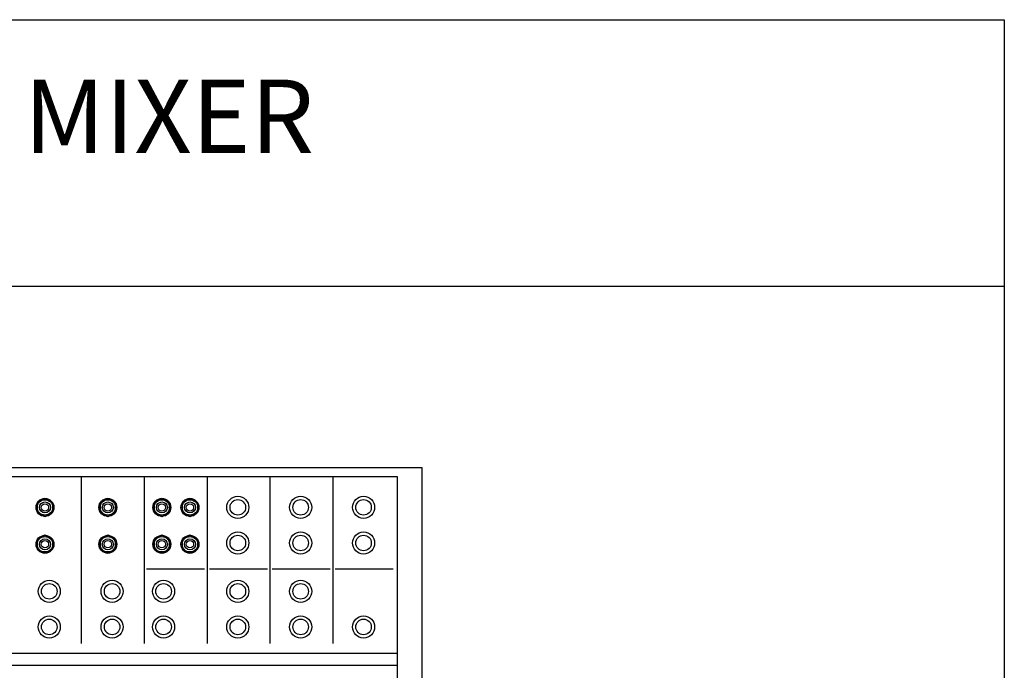
# Model space of a CAD drawing. Extents: x 12022 to 13522, y 26 to 2026.
# Drawn here: x 12782 to 13522, y 1538 to 2026 of the extents above; entities that cross this region are included whole.
import ezdxf
from ezdxf.enums import TextEntityAlignment as Align

# ---------------------------------------------------------------- set-up
doc = ezdxf.new("R2010")
doc.units = 0
doc.layers.get('0').update_dxf_attribs({"linetype": 'CONTINUOUS'})
doc.layers.add('DETAIL-BOX', color=7, linetype='CONTINUOUS')
doc.styles.add('TUKSOO', font='HYWULM.TTF')

# ---------------------------------------------------------------- blocks, each defined once
blk = doc.blocks.new('A$C13280D32')
for p, q in [((247, 290), (0, 290)), ((247, 0), (247, 290)), ((239.47, 287.22), (7.53, 287.22)), ((142.48, 287.22), (142.48, 236.06)), ((161.75, 287.22), (161.75, 236.06)), ((181.03, 287.22), (181.03, 236.06)), ((200.31, 287.22), (200.31, 236.06)), ((219.59, 287.22), (219.59, 236.06)), ((239.47, 13.18), (239.47, 287.22)), ((131.33, 280.56), (128.95, 279.18)), ((128.95, 279.18), (128.95, 276.43)), ((133.71, 279.18), (131.33, 280.56)), ((133.71, 276.43), (133.71, 279.18)), ((150.61, 280.56), (148.23, 279.18)), ((148.23, 279.18), (148.23, 276.43)), ((152.99, 279.18), (150.61, 280.56)), ((152.99, 276.43), (152.99, 279.18)), ((167.18, 280.56), (164.8, 279.18)), ((164.8, 279.18), (164.8, 276.43)), ((169.56, 279.18), (167.18, 280.56)), ((169.56, 276.43), (169.56, 279.18)), ((175.8, 280.56), (173.42, 279.18)), ((173.42, 279.18), (173.42, 276.43)), ((178.18, 279.18), (175.8, 280.56)), ((178.18, 276.43), (178.18, 279.18)), ((128.95, 276.43), (131.33, 275.06)), ((131.33, 275.06), (133.71, 276.43)), ((148.23, 276.43), (150.61, 275.06)), ((150.61, 275.06), (152.99, 276.43)), ((164.8, 276.43), (167.18, 275.06)), ((167.18, 275.06), (169.56, 276.43)), ((173.42, 276.43), (175.8, 275.06)), ((175.8, 275.06), (178.18, 276.43)), ((131.33, 269.26), (128.95, 267.89)), ((133.71, 267.89), (131.33, 269.26)), ((150.61, 269.26), (148.23, 267.89)), ((152.99, 267.89), (150.61, 269.26)), ((167.18, 269.26), (164.8, 267.89)), ((169.56, 267.89), (167.18, 269.26)), ((175.8, 269.26), (173.42, 267.89)), ((178.18, 267.89), (175.8, 269.26)), ((128.95, 267.89), (128.95, 265.14)), ((133.71, 265.14), (133.71, 267.89)), ((148.23, 267.89), (148.23, 265.14)), ((152.99, 265.14), (152.99, 267.89)), ((164.8, 267.89), (164.8, 265.14)), ((169.56, 265.14), (169.56, 267.89)), ((173.42, 267.89), (173.42, 265.14)), ((178.18, 265.14), (178.18, 267.89)), ((128.95, 265.14), (131.33, 263.76)), ((131.33, 263.76), (133.71, 265.14)), ((148.23, 265.14), (150.61, 263.76)), ((150.61, 263.76), (152.99, 265.14)), ((164.8, 265.14), (167.18, 263.76)), ((167.18, 263.76), (169.56, 265.14)), ((173.42, 265.14), (175.8, 263.76)), ((175.8, 263.76), (178.18, 265.14)), ((180.28, 258.88), (162.51, 258.88)), ((199.56, 258.88), (181.79, 258.88)), ((218.84, 258.88), (201.06, 258.88)), ((238.11, 258.88), (220.34, 258.88)), ((239.47, 233.05), (7.53, 233.05)), ((239.47, 229.35), (7.53, 229.35))]:
    blk.add_line(p, q)
at = {"color": 253}
for centre, radius in [((190.48, 277.83), 3.39), ((209.76, 277.83), 3.39), ((229.04, 277.83), 3.39), ((190.48, 277.83), 2.39), ((209.76, 277.83), 2.39), ((229.04, 277.83), 2.39), ((190.48, 266.9), 3.39), ((190.48, 266.9), 2.39), ((209.76, 266.9), 3.39), ((209.76, 266.9), 2.39), ((229.04, 266.9), 3.39), ((229.04, 266.9), 2.39), ((132.65, 252.07), 3.39), ((132.65, 252.07), 2.39), ((151.93, 252.07), 3.39), ((151.93, 252.07), 2.39), ((167.7, 252.07), 3.39), ((167.7, 252.07), 2.39), ((190.48, 252.07), 3.39), ((190.48, 252.07), 2.39), ((209.76, 252.07), 3.39), ((209.76, 252.07), 2.39), ((132.65, 241.14), 3.39), ((132.65, 241.14), 2.39), ((151.93, 241.14), 3.39), ((151.93, 241.14), 2.39), ((167.7, 241.14), 3.39), ((167.7, 241.14), 2.39), ((190.48, 241.14), 3.39), ((190.48, 241.14), 2.39), ((209.76, 241.14), 3.39), ((209.76, 241.14), 2.39), ((229.04, 241.14), 3.39), ((229.04, 241.14), 2.39)]:
    blk.add_circle(centre, radius, dxfattribs=at)
for centre, radius in [((131.33, 277.81), 2.75), ((131.33, 277.81), 2.37), ((131.33, 277.81), 1.69), ((131.33, 277.81), 1.13), ((150.61, 277.81), 2.75), ((150.61, 277.81), 2.37), ((150.61, 277.81), 1.69), ((150.61, 277.81), 1.13), ((167.18, 277.81), 2.75), ((167.18, 277.81), 2.37), ((167.18, 277.81), 1.69), ((167.18, 277.81), 1.13), ((175.8, 277.81), 2.75), ((175.8, 277.81), 2.37), ((175.8, 277.81), 1.69), ((175.8, 277.81), 1.13), ((131.33, 266.51), 2.75), ((150.61, 266.51), 2.75), ((167.18, 266.51), 2.75), ((175.8, 266.51), 2.75)]:
    blk.add_circle(centre, radius)
at = {"color": 1}
for centre, radius in [((131.33, 266.51), 2.37), ((150.61, 266.51), 2.37), ((167.18, 266.51), 2.37), ((175.8, 266.51), 2.37), ((131.33, 266.51), 1.69), ((131.33, 266.51), 1.13), ((150.61, 266.51), 1.69), ((150.61, 266.51), 1.13), ((167.18, 266.51), 1.69), ((167.18, 266.51), 1.13), ((175.8, 266.51), 1.69), ((175.8, 266.51), 1.13)]:
    blk.add_circle(centre, radius, dxfattribs=at)

msp = doc.modelspace()

# ---------------------------------------------------------------- linework, layer by layer
at = {"layer": 'DETAIL-BOX'}
msp.add_lwpolyline([(12021.63, 2026.17), (13521.63, 2026.17), (13521.63, 26.17), (12021.63, 26.17)], close=True, dxfattribs=at)
msp.add_lwpolyline([(12021.63, 1826.17), (13521.63, 1826.17)], dxfattribs=at)

# ---------------------------------------------------------------- block references
at = {"xscale": 2.447586206896551, "yscale": 2.447586206896551, "zscale": 2.447586206896551}
msp.add_blockref('A$C13280D32', (12480, 980), dxfattribs=at)

# ---------------------------------------------------------------- texts
at = {"layer": 'DETAIL-BOX', "style": 'TUKSOO'}
msp.add_text('AUDIO MIXER', height=55, dxfattribs=at).set_placement((12771.63, 1926.17), align=Align.CENTER)

doc.saveas('drawing.dxf')
